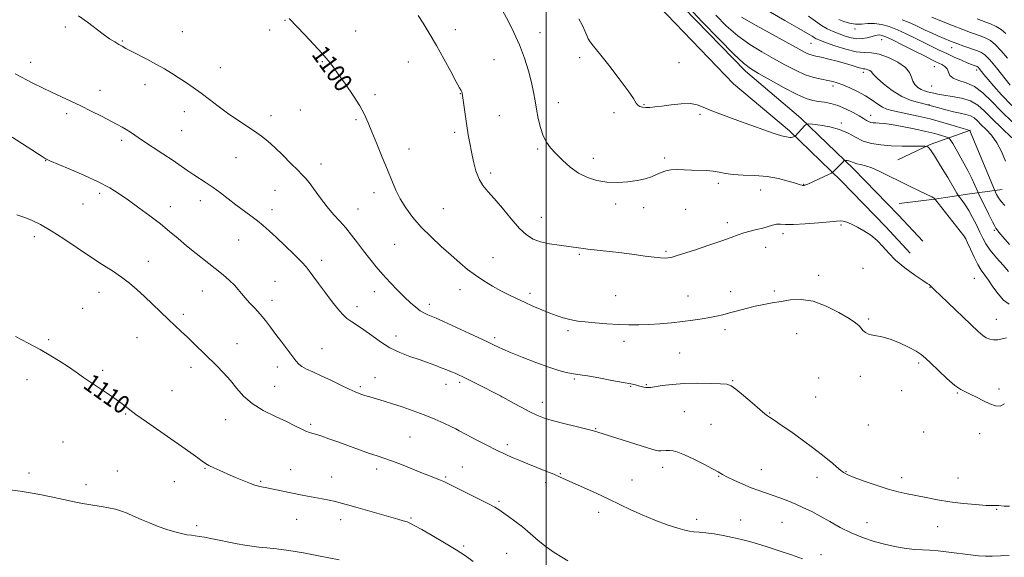
# Model space of a CAD drawing. Extents: x 2197300 to 2200200, y 362300 to 365200.
# Drawn here: x 2198268 to 2198702, y 364503 to 364741 of the extents above; entities that cross this region are included whole.
import ezdxf

# ---------------------------------------------------------------- set-up
doc = ezdxf.new("R2010")
doc.units = 0
doc.header["$MEASUREMENT"] = 0
for name, color, linetype, lineweight in [('32000', 7, 'Continuous', 0), ('DTM HARD BREAKLINE', 7, 'Continuous', 0), ('DTM SPOT ELEVATION', 2, 'Continuous', 13), ('INDEX CONTOUR', 41, 'Continuous', 13), ('INDEX CONTOUR LABEL', 244, 'Continuous', 0), ('INTERMEDIATE CONTOUR', 44, 'Continuous', 0)]:
    doc.layers.add(name, color=color, linetype=linetype, lineweight=lineweight)
doc.styles.add('Style-ITALICS', font='ITALICS.shx')

msp = doc.modelspace()

# ---------------------------------------------------------------- linework, layer by layer
at = {"layer": '32000', "flags": 128}
msp.add_lwpolyline([(2198500, 365000), (2198500, 362500)], dxfattribs=at)
at = {"layer": 'DTM HARD BREAKLINE'}
for points in [[(2198666.31, 364643.01, 1097.41), (2198655.49, 364654.57, 1097.6), (2198635.62, 364675.05, 1096.46), (2198612.48, 364697.42, 1093.7), (2198587.94, 364718.1, 1092.46), (2198555.24, 364752.07, 1092.46), (2198534.56, 364777.65, 1091.89), (2198523.97, 364793.75, 1092.08)], [(2198660.76, 364637.82, 1097.41), (2198649.99, 364649.33, 1097.6), (2198630.25, 364669.67, 1096.46), (2198607.38, 364691.78, 1093.7), (2198582.74, 364712.54, 1092.46), (2198549.54, 364747.04, 1092.46), (2198528.42, 364773.16, 1091.89), (2198517.62, 364789.57, 1092.08)], [(2198655.29, 364678.91, 1095.19), (2198669.49, 364685.69, 1093.86), (2198687.26, 364692.05, 1089.95)], [(2198655.87, 364659.76, 1096.85), (2198671.44, 364661.65, 1096.04), (2198687.01, 364663.99, 1093), (2198701.25, 364665.87, 1089.1)]]:
    msp.add_polyline3d(points, dxfattribs=at)
at = {"layer": 'DTM SPOT ELEVATION'}
for p in [(2198287.74, 364737.7, 1102.27), (2198384.72, 364740.66, 1100.07), (2198636.38, 364736.82, 1082.34), (2198339.33, 364735.63, 1101.13), (2198377.96, 364736.35, 1100.34), (2198415.82, 364735.93, 1099.33), (2198459.81, 364736.44, 1097.4), (2198497.3, 364735.17, 1095.2), (2198312.88, 364731.5, 1101.88), (2198616.84, 364730.43, 1086.94), (2198648.15, 364732, 1084.84), (2198679.05, 364728.48, 1080.74), (2198514.81, 364724.04, 1094.6), (2198272.39, 364722.07, 1103.34), (2198356.08, 364719.74, 1101.33), (2198401.2, 364722.36, 1100.1), (2198439.06, 364722.26, 1098.84), (2198476.94, 364723.25, 1097.09), (2198558.58, 364721.84, 1093.1), (2198671.41, 364720.16, 1084.84), (2198640.07, 364717.58, 1088.44), (2198689.99, 364718.72, 1082.44), (2198322.92, 364712.23, 1102.51), (2198626.61, 364711.61, 1090.44), (2198670.15, 364711.66, 1084.94), (2198302.97, 364709.73, 1103.3), (2198424.35, 364707.79, 1099.68), (2198462.14, 364708.17, 1098.05), (2198505.34, 364704.21, 1095.3), (2198543.18, 364703.38, 1093.9), (2198668.94, 364703.38, 1088.04), (2198288.32, 364699.44, 1104.43), (2198340.29, 364700.31, 1102.54), (2198378.44, 364698.54, 1101.44), (2198391.46, 364700.94, 1100.93), (2198479.3, 364698.48, 1097.15), (2198529.99, 364699.88, 1094.3), (2198567.87, 364699.11, 1094.3), (2198643.22, 364698.58, 1091.34), (2198416.09, 364696.66, 1100.21), (2198630.27, 364695.24, 1093.74), (2198339.04, 364691.92, 1103.02), (2198459.63, 364691.19, 1098.32), (2198312.53, 364687.58, 1104.37), (2198439.37, 364683.76, 1099.38), (2198496.24, 364683.75, 1096.2), (2198278.96, 364678.62, 1106.05), (2198362.98, 364679.98, 1102.84), (2198400.59, 364677.12, 1101.37), (2198520.85, 364679.58, 1095.5), (2198552.31, 364679.77, 1095.6), (2198475.52, 364673.15, 1097.6), (2198576, 364668.63, 1096.4), (2198613.67, 364668.09, 1095.94), (2198302.92, 364664.13, 1106.39), (2198380.21, 364665.5, 1102.9), (2198423.93, 364664.49, 1100.49), (2198594.73, 364665.62, 1096.8), (2198295.45, 364659.42, 1106.93), (2198347.32, 364660.98, 1104.57), (2198530.63, 364659.4, 1096.4), (2198334.02, 364658.24, 1105.34), (2198378.95, 364657.01, 1103.43), (2198416.88, 364657.19, 1101.23), (2198454.64, 364657.36, 1099.1), (2198543.03, 364657.82, 1096.8), (2198561.61, 364657.04, 1097.6), (2198497.79, 364653.54, 1097.2), (2198580.02, 364651.17, 1097.6), (2198630.2, 364650.21, 1098.2), (2198604.48, 364646.32, 1098.4), (2198697.9, 364647.78, 1092.24), (2198273.98, 364645.02, 1108.42), (2198364.27, 364643.59, 1104.87), (2198433.09, 364641.58, 1100.89), (2198685, 364644.44, 1096.04), (2198514.62, 364637.3, 1098.2), (2198552.85, 364638.59, 1097.8), (2198596.94, 364640.34, 1098.6), (2198324.34, 364634.2, 1107.32), (2198400.87, 364634.55, 1103.5), (2198476.56, 364635.72, 1099.22), (2198620.28, 364627.95, 1099.5), (2198639.86, 364631.05, 1098.9), (2198380.21, 364625.31, 1105.11), (2198688.96, 364626.6, 1097.04), (2198302.51, 364620.46, 1108.65), (2198348.21, 364621.09, 1106.79), (2198424.09, 364620.75, 1102.64), (2198461.95, 364621.7, 1100.6), (2198492.81, 364620.06, 1099.6), (2198581.47, 364620.79, 1099.3), (2198600.75, 364621.03, 1099.7), (2198669.47, 364622.7, 1098.04), (2198378.95, 364616.87, 1105.44), (2198448.43, 364615.22, 1101.53), (2198530.63, 364619.05, 1099.1), (2198562.63, 364618.84, 1099.1), (2198295.4, 364613.43, 1109.09), (2198339.82, 364610.66, 1107.66), (2198416.45, 364614.16, 1103.49), (2198642.44, 364608.67, 1099.8), (2198698.71, 364608.51, 1097.24), (2198509.64, 364603.56, 1100.3), (2198578.97, 364604.02, 1100.5), (2198610.52, 364602.22, 1100.9), (2198280.34, 364599.57, 1109.85), (2198319.36, 364600.48, 1108.84), (2198363.44, 364597.72, 1107.22), (2198433.74, 364601.11, 1103.39), (2198477.24, 364600.44, 1101.68), (2198534.33, 364598.78, 1100.5), (2198401.06, 364595.63, 1105.12), (2198558.92, 364593.66, 1101.1), (2198664.51, 364589.18, 1100.3), (2198304.24, 364585.99, 1109.75), (2198343.23, 364587.35, 1108.49), (2198381.3, 364587.43, 1106.58), (2198270.71, 364581.9, 1110.41), (2198424.35, 364582.73, 1105.25), (2198461.78, 364580.69, 1104.31), (2198512.46, 364582.16, 1102.2), (2198582.31, 364581.37, 1101.9), (2198620.24, 364582.61, 1101.1), (2198638.68, 364583.33, 1100.5), (2198296.22, 364578.44, 1110.11), (2198334.8, 364577.05, 1109.11), (2198380.05, 364578.98, 1106.98), (2198417.9, 364578.72, 1105.74), (2198455.78, 364579.74, 1104.63), (2198537.29, 364578.86, 1102.1), (2198544.15, 364579.6, 1101.9), (2198656.9, 364576.97, 1100.4), (2198681.55, 364576.03, 1100.1), (2198699.97, 364577.69, 1099.7), (2198480.12, 364574.43, 1104.01), (2198498.22, 364571.82, 1103.4), (2198619, 364574.21, 1100.7), (2198560.98, 364567.76, 1102.9), (2198598.67, 364567.2, 1101.9), (2198314.36, 364566.74, 1110.11), (2198358.44, 364564.17, 1108.85), (2198396.08, 364562.13, 1107.74), (2198521.88, 364560.29, 1103.9), (2198572.73, 364562.08, 1103.1), (2198642.19, 364561.83, 1101.1), (2198666.6, 364558.74, 1100.8), (2198286.65, 364554.37, 1110.91), (2198439.8, 364556.56, 1107.03), (2198691.32, 364558.02, 1100.5), (2198482.87, 364553.15, 1105.62), (2198310.63, 364541.48, 1111.11), (2198349.37, 364542.65, 1110.1), (2198387.25, 364542.12, 1109.23), (2198425.1, 364542.37, 1108.46), (2198462.95, 364543.34, 1107.21), (2198551.48, 364543.19, 1104.5), (2198594.94, 364542.05, 1103.2), (2198632.43, 364541.25, 1101.9), (2198271.59, 364540.65, 1111.59), (2198335.76, 364536.81, 1110.74), (2198373.86, 364536.96, 1109.83), (2198405.27, 364538.88, 1109.2), (2198455.56, 364538.88, 1107.82), (2198506.25, 364540.33, 1105.9), (2198537.94, 364537.51, 1105.2), (2198576.08, 364539.17, 1104.1), (2198619.5, 364538.7, 1102.7), (2198657.01, 364538.59, 1101.5), (2198681.77, 364538.49, 1101.1), (2198296.75, 364535.46, 1111.55), (2198499.74, 364536.37, 1106.4), (2198479.14, 364528.08, 1107.77), (2198698.87, 364524.61, 1102.1), (2198389.86, 364520.25, 1110.84), (2198409.26, 364519.98, 1110.59), (2198440.3, 364520.8, 1109.83), (2198523.19, 364523.21, 1106.5), (2198566.5, 364520.18, 1105.6), (2198585.84, 364519.87, 1105.3), (2198345.64, 364517.37, 1111.68), (2198604.07, 364518.8, 1104.9), (2198641.61, 364518.74, 1103.2), (2198672.89, 364516.95, 1102.9), (2198463.57, 364508.39, 1109.77), (2198482.53, 364505.15, 1109.03), (2198621.26, 364504.51, 1105.4)]:
    msp.add_point(p, dxfattribs=at)
at = {"layer": 'INDEX CONTOUR'}
for points in [[(2198702.366, 364571.143, 1100), (2198700.494, 364570.213, 1100), (2198698.398, 364570.294, 1100), (2198695.921, 364571.166, 1100), (2198693.005, 364572.576, 1100), (2198689.973, 364574.166, 1100), (2198687.249, 364575.543, 1100), (2198685.081, 364576.499, 1100), (2198683.018, 364577.542, 1100), (2198680.436, 364579.364, 1100), (2198676.951, 364582.383, 1100), (2198673.134, 364585.958, 1100), (2198669.795, 364589.183, 1100), (2198667.469, 364591.395, 1100), (2198665.585, 364592.94, 1100), (2198663.301, 364594.411, 1100), (2198660.006, 364596.235, 1100), (2198656.03, 364598.158, 1100), (2198651.934, 364599.759, 1100), (2198648.211, 364600.746, 1100), (2198645.065, 364601.336, 1100), (2198642.626, 364601.876, 1100), (2198640.958, 364602.637, 1100), (2198639.849, 364603.581, 1100), (2198639.016, 364604.595, 1100), (2198638.118, 364605.639, 1100), (2198636.571, 364606.965, 1100), (2198633.727, 364608.902, 1100), (2198629.199, 364611.583, 1100), (2198623.609, 364614.381, 1100), (2198617.834, 364616.479, 1100), (2198612.587, 364617.278, 1100), (2198607.913, 364617.091, 1100), (2198603.691, 364616.454, 1100), (2198599.791, 364615.795, 1100), (2198596.041, 364615.118, 1100), (2198592.256, 364614.324, 1100), (2198588.331, 364613.352, 1100), (2198584.471, 364612.306, 1100), (2198580.961, 364611.332, 1100), (2198577.968, 364610.537, 1100), (2198575.2, 364609.884, 1100), (2198572.252, 364609.295, 1100), (2198568.788, 364608.708, 1100), (2198564.77, 364608.12, 1100), (2198560.236, 364607.549, 1100), (2198555.269, 364607.009, 1100), (2198550.17, 364606.549, 1100), (2198545.286, 364606.218, 1100), (2198540.838, 364606.059, 1100), (2198536.519, 364606.07, 1100), (2198531.892, 364606.243, 1100), (2198526.722, 364606.554, 1100), (2198521.557, 364606.947, 1100), (2198517.152, 364607.355, 1100), (2198514.025, 364607.733, 1100), (2198511.78, 364608.126, 1100), (2198509.787, 364608.597, 1100), (2198507.514, 364609.216, 1100), (2198504.816, 364610.058, 1100), (2198501.646, 364611.199, 1100), (2198498.012, 364612.677, 1100), (2198494.152, 364614.362, 1100), (2198490.359, 364616.083, 1100), (2198486.843, 364617.719, 1100), (2198483.464, 364619.363, 1100), (2198479.997, 364621.158, 1100), (2198476.29, 364623.213, 1100), (2198472.482, 364625.507, 1100), (2198468.783, 364627.977, 1100), (2198465.316, 364630.605, 1100), (2198461.842, 364633.509, 1100), (2198458.035, 364636.846, 1100), (2198453.697, 364640.707, 1100), (2198449.147, 364644.926, 1100), (2198444.834, 364649.274, 1100), (2198441.124, 364653.555, 1100), (2198438.059, 364657.712, 1100), (2198435.596, 364661.721, 1100), (2198433.639, 364665.632, 1100), (2198431.879, 364669.777, 1100), (2198429.953, 364674.56, 1100), (2198427.627, 364680.181, 1100), (2198425.177, 364686.026, 1100), (2198423.005, 364691.275, 1100), (2198421.349, 364695.388, 1100), (2198419.778, 364698.935, 1100), (2198417.691, 364702.761, 1100), (2198414.706, 364707.434, 1100), (2198411.313, 364712.392, 1100), (2198408.218, 364716.793, 1100), (2198405.881, 364720.08, 1100), (2198403.775, 364722.837, 1100), (2198401.128, 364725.933, 1100), (2198397.453, 364729.934, 1100), (2198393.409, 364734.215, 1100), (2198386.538, 364741.415, 1100)], [(2198702.427, 364658.797, 1090), (2198700.881, 364660.567, 1090), (2198699.704, 364662.205, 1090), (2198698.877, 364663.613, 1090), (2198698.351, 364664.644, 1090), (2198698.013, 364665.363, 1090), (2198697.45, 364666.698, 1090), (2198687.701, 364690.441, 1090), (2198687.07, 364691.906, 1090), (2198686.933, 364691.984, 1090), (2198686.149, 364692.236, 1090), (2198684.048, 364692.878, 1090), (2198680.194, 364694.041, 1090), (2198675.105, 364695.522, 1090), (2198669.533, 364697.031, 1090), (2198664.158, 364698.328, 1090), (2198659.359, 364699.365, 1090), (2198652.574, 364700.71, 1090), (2198650.413, 364701.3, 1090), (2198648.477, 364702.194, 1090), (2198646.349, 364703.589, 1090), (2198643.863, 364705.355, 1090), (2198640.915, 364707.279, 1090), (2198637.498, 364709.163, 1090), (2198633.999, 364710.843, 1090), (2198630.905, 364712.171, 1090), (2198628.531, 364713.054, 1090), (2198626.515, 364713.62, 1090), (2198624.327, 364714.052, 1090), (2198621.542, 364714.543, 1090), (2198618.158, 364715.312, 1090), (2198614.277, 364716.587, 1090), (2198609.995, 364718.522, 1090), (2198605.362, 364720.98, 1090), (2198600.423, 364723.754, 1090), (2198595.234, 364726.705, 1090), (2198589.91, 364729.979, 1090), (2198584.583, 364733.794, 1090), (2198579.441, 364738.234, 1090), (2198574.91, 364742.854, 1090)], [(2198704.876, 364711.963, 1080), (2198698.778, 364719.674, 1080), (2198695.854, 364723.178, 1080), (2198693.703, 364725.333, 1080), (2198691.947, 364726.487, 1080), (2198689.995, 364727.269, 1080), (2198684.409, 364729.246, 1080), (2198681.322, 364730.36, 1080), (2198678.43, 364731.45, 1080), (2198675.682, 364732.549, 1080), (2198672.944, 364733.723, 1080), (2198670.137, 364735.002, 1080), (2198667.389, 364736.309, 1080), (2198662.664, 364738.617, 1080), (2198660.285, 364739.679, 1080), (2198657.163, 364740.887, 1080)], [(2198467.779, 364501.525, 1110), (2198464.352, 364504.028, 1110), (2198460.244, 364506.733, 1110), (2198455.089, 364509.862, 1110), (2198449.663, 364513.021, 1110), (2198445.027, 364515.661, 1110), (2198441.949, 364517.382, 1110), (2198440.024, 364518.383, 1110), (2198438.549, 364519.012, 1110), (2198436.868, 364519.585, 1110), (2198434.5, 364520.289, 1110), (2198415.919, 364525.558, 1110), (2198412.27, 364526.604, 1110), (2198409.493, 364527.371, 1110), (2198406.944, 364527.997, 1110), (2198404.114, 364528.598, 1110), (2198401.029, 364529.199, 1110), (2198397.845, 364529.805, 1110), (2198394.679, 364530.423, 1110), (2198391.454, 364531.069, 1110), (2198375.846, 364534.267, 1110), (2198373.396, 364534.742, 1110), (2198372.525, 364534.928, 1110), (2198371.36, 364535.281, 1110), (2198369.441, 364535.995, 1110), (2198366.478, 364537.192, 1110), (2198362.87, 364538.703, 1110), (2198359.186, 364540.284, 1110), (2198355.918, 364541.729, 1110), (2198353.208, 364542.983, 1110), (2198351.119, 364544.026, 1110), (2198349.603, 364544.898, 1110), (2198348.156, 364545.883, 1110), (2198346.17, 364547.325, 1110), (2198343.157, 364549.489, 1110), (2198339.148, 364552.328, 1110), (2198334.301, 364555.719, 1110), (2198323.47, 364563.235, 1110), (2198318.838, 364566.533, 1110), (2198315.444, 364569.08, 1110), (2198312.772, 364571.156, 1110), (2198310.059, 364573.185, 1110), (2198306.732, 364575.488, 1110), (2198299.242, 364580.498, 1110), (2198295.768, 364582.889, 1110), (2198292.452, 364585.2, 1110), (2198289.073, 364587.518, 1110), (2198285.419, 364589.918, 1110), (2198281.322, 364592.454, 1110), (2198276.626, 364595.165, 1110), (2198271.278, 364598.058, 1110), (2198265.628, 364600.981, 1110)]]:
    msp.add_polyline3d(points, dxfattribs=at)
at = {"layer": 'INTERMEDIATE CONTOUR'}
for points in [[(2198704.614, 364641.531, 1092), (2198701.622, 364644.984, 1092), (2198699.878, 364647.07, 1092), (2198699.094, 364648.065, 1092), (2198698.536, 364648.834, 1092), (2198698.027, 364649.691, 1092), (2198697.013, 364651.617, 1092), (2198695.365, 364654.898, 1092), (2198691.009, 364663.77, 1092), (2198690.531, 364664.808, 1092), (2198689.261, 364667.851, 1092), (2198687.984, 364670.673, 1092), (2198686.162, 364674.325, 1092), (2198683.823, 364678.605, 1092), (2198681.41, 364682.816, 1092), (2198679.468, 364686.128, 1092), (2198678.342, 364687.965, 1092), (2198677.573, 364688.749, 1092), (2198676.505, 364689.153, 1092), (2198674.575, 364689.729, 1092), (2198671.615, 364690.545, 1092), (2198667.55, 364691.549, 1092), (2198662.476, 364692.667, 1092), (2198657.151, 364693.734, 1092), (2198652.501, 364694.561, 1092), (2198649.219, 364695.017, 1092), (2198647.068, 364695.199, 1092), (2198645.583, 364695.264, 1092), (2198644.363, 364695.348, 1092), (2198643.291, 364695.524, 1092), (2198642.318, 364695.843, 1092), (2198641.349, 364696.365, 1092), (2198640.091, 364697.17, 1092), (2198638.203, 364698.344, 1092), (2198635.472, 364699.901, 1092), (2198632.199, 364701.567, 1092), (2198628.811, 364702.995, 1092), (2198625.663, 364703.927, 1092), (2198622.806, 364704.469, 1092), (2198620.218, 364704.812, 1092), (2198617.763, 364705.195, 1092), (2198614.843, 364706.038, 1092), (2198610.75, 364707.805, 1092), (2198605.121, 364710.735, 1092), (2198598.982, 364714.158, 1092), (2198593.708, 364717.176, 1092), (2198590.157, 364719.293, 1092), (2198587.123, 364721.612, 1092), (2198582.881, 364725.638, 1092), (2198576.34, 364732.264, 1092), (2198568.929, 364739.947, 1092), (2198562.706, 364746.533, 1092)], [(2198704.57, 364526.011, 1102), (2198702.194, 364526.067, 1102), (2198699.667, 364526.239, 1102), (2198698.678, 364526.232, 1102), (2198697.098, 364526.232, 1102), (2198694.252, 364526.352, 1102), (2198689.72, 364526.686, 1102), (2198684.088, 364527.229, 1102), (2198678.194, 364527.957, 1102), (2198672.73, 364528.83, 1102), (2198667.816, 364529.761, 1102), (2198659.444, 364531.46, 1102), (2198655.457, 364532.355, 1102), (2198650.957, 364533.564, 1102), (2198645.686, 364535.214, 1102), (2198640.368, 364537.029, 1102), (2198635.974, 364538.626, 1102), (2198633.146, 364539.779, 1102), (2198631.24, 364540.861, 1102), (2198629.286, 364542.395, 1102), (2198626.491, 364544.778, 1102), (2198622.774, 364547.898, 1102), (2198618.231, 364551.514, 1102), (2198613.077, 364555.345, 1102), (2198607.999, 364558.945, 1102), (2198603.801, 364561.824, 1102), (2198601.065, 364563.642, 1102), (2198598.553, 364565.245, 1102), (2198597.727, 364565.833, 1102), (2198596.492, 364566.837, 1102), (2198594.321, 364568.687, 1102), (2198590.946, 364571.591, 1102), (2198587.104, 364574.874, 1102), (2198583.789, 364577.639, 1102), (2198581.625, 364579.218, 1102), (2198579.773, 364579.871, 1102), (2198577.028, 364580.085, 1102), (2198572.539, 364580.247, 1102), (2198566.877, 364580.331, 1102), (2198560.968, 364580.211, 1102), (2198555.625, 364579.81, 1102), (2198551.204, 364579.265, 1102), (2198545.98, 364578.454, 1102), (2198544.863, 364578.346, 1102), (2198544.047, 364578.407, 1102), (2198543.081, 364578.604, 1102), (2198541.948, 364578.887, 1102), (2198540.736, 364579.204, 1102), (2198539.405, 364579.533, 1102), (2198537.399, 364579.967, 1102), (2198534.029, 364580.628, 1102), (2198528.955, 364581.574, 1102), (2198523.225, 364582.615, 1102), (2198518.233, 364583.496, 1102), (2198514.988, 364584.04, 1102), (2198512.946, 364584.362, 1102), (2198511.177, 364584.653, 1102), (2198508.859, 364585.109, 1102), (2198505.605, 364585.939, 1102), (2198501.136, 364587.356, 1102), (2198495.417, 364589.453, 1102), (2198489.396, 364591.817, 1102), (2198484.265, 364593.914, 1102), (2198480.906, 364595.34, 1102), (2198478.981, 364596.209, 1102), (2198476.799, 364597.292, 1102), (2198475.019, 364598.147, 1102), (2198471.626, 364599.733, 1102), (2198466.174, 364602.254, 1102), (2198454.609, 364607.568, 1102), (2198451.445, 364609.006, 1102), (2198449.889, 364609.688, 1102), (2198447.743, 364610.537, 1102), (2198446.216, 364611.26, 1102), (2198444.423, 364612.337, 1102), (2198442.407, 364613.856, 1102), (2198440.106, 364615.86, 1102), (2198437.432, 364618.378, 1102), (2198434.355, 364621.402, 1102), (2198431.072, 364624.767, 1102), (2198427.839, 364628.271, 1102), (2198424.853, 364631.751, 1102), (2198422.072, 364635.214, 1102), (2198419.397, 364638.707, 1102), (2198416.745, 364642.244, 1102), (2198414.1, 364645.711, 1102), (2198411.465, 364648.96, 1102), (2198408.828, 364651.925, 1102), (2198406.132, 364654.876, 1102), (2198403.307, 364658.165, 1102), (2198400.354, 364661.972, 1102), (2198395.282, 364668.89, 1102), (2198393.699, 364670.884, 1102), (2198392.28, 364672.404, 1102), (2198390.314, 364674.363, 1102), (2198387.319, 364677.396, 1102), (2198383.716, 364681.023, 1102), (2198380.155, 364684.487, 1102), (2198377.099, 364687.227, 1102), (2198374.267, 364689.467, 1102), (2198371.194, 364691.629, 1102), (2198363.467, 364696.745, 1102), (2198359.278, 364699.644, 1102), (2198355.211, 364702.662, 1102), (2198351.319, 364705.658, 1102), (2198347.603, 364708.473, 1102), (2198344.065, 364710.989, 1102), (2198340.713, 364713.238, 1102), (2198337.555, 364715.294, 1102), (2198334.549, 364717.232, 1102), (2198331.459, 364719.146, 1102), (2198327.998, 364721.136, 1102), (2198324.032, 364723.24, 1102), (2198316.699, 364726.976, 1102), (2198314.415, 364728.199, 1102), (2198312.824, 364729.113, 1102), (2198311.351, 364729.981, 1102), (2198309.512, 364731.042, 1102), (2198307.205, 364732.472, 1102), (2198304.424, 364734.426, 1102), (2198297.517, 364739.836, 1102), (2198293.521, 364742.652, 1102)], [(2198703.289, 364600.413, 1098), (2198701.375, 364599.898, 1098), (2198699.387, 364599.521, 1098), (2198697.541, 364599.461, 1098), (2198695.861, 364599.747, 1098), (2198694.318, 364600.369, 1098), (2198692.794, 364601.39, 1098), (2198690.776, 364603.164, 1098), (2198674.032, 364619.088, 1098), (2198671.624, 364621.414, 1098), (2198670.103, 364622.924, 1098), (2198669.936, 364623.067, 1098), (2198669.774, 364623.231, 1098), (2198669.447, 364623.65, 1098), (2198669.296, 364623.792, 1098), (2198669.06, 364623.894, 1098), (2198668.241, 364624.346, 1098), (2198666.237, 364625.628, 1098), (2198662.712, 364628.052, 1098), (2198658.398, 364631.242, 1098), (2198654.288, 364634.654, 1098), (2198651.121, 364637.836, 1098), (2198648.59, 364640.716, 1098), (2198646.129, 364643.313, 1098), (2198643.315, 364645.637, 1098), (2198640.3, 364647.65, 1098), (2198637.378, 364649.303, 1098), (2198634.803, 364650.559, 1098), (2198632.677, 364651.423, 1098), (2198631.059, 364651.916, 1098), (2198629.838, 364652.063, 1098), (2198628.207, 364651.928, 1098), (2198625.188, 364651.579, 1098), (2198620.214, 364651.105, 1098), (2198614.36, 364650.655, 1098), (2198609.113, 364650.396, 1098), (2198605.582, 364650.425, 1098), (2198603.375, 364650.556, 1098), (2198601.725, 364650.534, 1098), (2198599.98, 364650.174, 1098), (2198595.607, 364648.842, 1098), (2198592.907, 364648.141, 1098), (2198590.052, 364647.44, 1098), (2198587.286, 364646.69, 1098), (2198584.687, 364645.825, 1098), (2198581.669, 364644.709, 1098), (2198577.482, 364643.19, 1098), (2198571.742, 364641.218, 1098), (2198565.513, 364639.14, 1098), (2198560.23, 364637.407, 1098), (2198556.935, 364636.352, 1098), (2198555.128, 364635.852, 1098), (2198553.919, 364635.668, 1098), (2198552.518, 364635.612, 1098), (2198550.524, 364635.692, 1098), (2198547.636, 364635.972, 1098), (2198543.657, 364636.483, 1098), (2198538.82, 364637.145, 1098), (2198533.462, 364637.853, 1098), (2198527.951, 364638.515, 1098), (2198518.431, 364639.586, 1098), (2198515.224, 364639.976, 1098), (2198505.772, 364641.224, 1098), (2198501.523, 364641.888, 1098), (2198497.526, 364642.758, 1098), (2198494.252, 364643.942, 1098), (2198491.344, 364645.787, 1098), (2198488.24, 364648.703, 1098), (2198484.556, 364652.872, 1098), (2198480.654, 364657.57, 1098), (2198477.074, 364661.842, 1098), (2198474.235, 364665.03, 1098), (2198472.068, 364667.64, 1098), (2198470.38, 364670.473, 1098), (2198469.002, 364674.112, 1098), (2198467.873, 364678.276, 1098), (2198466.955, 364682.469, 1098), (2198466.208, 364686.328, 1098), (2198465.569, 364690.039, 1098), (2198464.972, 364693.923, 1098), (2198464.37, 364698.138, 1098), (2198463.113, 364707.426, 1098), (2198462.944, 364708.436, 1098), (2198462.783, 364708.966, 1098), (2198462.495, 364709.538, 1098), (2198461.786, 364710.81, 1098), (2198460.32, 364713.478, 1098), (2198457.888, 364717.965, 1098), (2198454.801, 364723.62, 1098), (2198451.497, 364729.523, 1098), (2198448.371, 364734.875, 1098), (2198445.645, 364739.362, 1098), (2198443.491, 364742.791, 1098)], [(2198704.441, 364615.161, 1096), (2198701.929, 364616.998, 1096), (2198699.506, 364619.723, 1096), (2198697.265, 364622.867, 1096), (2198695.29, 364625.806, 1096), (2198692.112, 364630.216, 1096), (2198690.581, 364632.713, 1096), (2198688.918, 364635.989, 1096), (2198687.324, 364639.458, 1096), (2198686.078, 364642.298, 1096), (2198685.297, 364644.008, 1096), (2198684.442, 364645.37, 1096), (2198682.814, 364647.491, 1096), (2198671.459, 364661.955, 1096), (2198671.324, 364662.085, 1096), (2198671.051, 364662.254, 1096), (2198670.208, 364662.671, 1096), (2198664.948, 364665.161, 1096), (2198660.632, 364667.229, 1096), (2198655.953, 364669.529, 1096), (2198651.449, 364671.811, 1096), (2198647.35, 364673.849, 1096), (2198643.809, 364675.42, 1096), (2198640.943, 364676.386, 1096), (2198638.729, 364676.916, 1096), (2198637.112, 364677.261, 1096), (2198636.005, 364677.62, 1096), (2198635.207, 364677.986, 1096), (2198634.489, 364678.3, 1096), (2198633.682, 364678.518, 1096), (2198632.885, 364678.652, 1096), (2198632.255, 364678.727, 1096), (2198631.904, 364678.757, 1096), (2198631.74, 364678.73, 1096), (2198631.622, 364678.622, 1096), (2198631.012, 364677.971, 1096), (2198627.184, 364674.102, 1096), (2198626.592, 364673.545, 1096), (2198625.93, 364673.132, 1096), (2198624.629, 364672.508, 1096), (2198615.56, 364668.276, 1096), (2198614.698, 364667.891, 1096), (2198614.244, 364667.715, 1096), (2198613.925, 364667.629, 1096), (2198613.65, 364667.601, 1096), (2198613.373, 364667.628, 1096), (2198612.977, 364667.724, 1096), (2198612.057, 364668.003, 1096), (2198610.139, 364668.6, 1096), (2198606.891, 364669.575, 1096), (2198602.55, 364670.677, 1096), (2198597.496, 364671.576, 1096), (2198592.134, 364672.048, 1096), (2198586.963, 364672.267, 1096), (2198582.507, 364672.508, 1096), (2198579.108, 364672.968, 1096), (2198576.384, 364673.531, 1096), (2198573.768, 364674, 1096), (2198570.819, 364674.236, 1096), (2198564.207, 364674.41, 1096), (2198560.873, 364674.58, 1096), (2198557.749, 364674.703, 1096), (2198555.009, 364674.592, 1096), (2198552.75, 364674.112, 1096), (2198550.761, 364673.349, 1096), (2198548.751, 364672.437, 1096), (2198546.451, 364671.503, 1096), (2198543.668, 364670.622, 1096), (2198540.23, 364669.86, 1096), (2198536.059, 364669.29, 1096), (2198531.446, 364669.02, 1096), (2198526.778, 364669.164, 1096), (2198522.367, 364669.832, 1096), (2198518.228, 364671.116, 1096), (2198514.304, 364673.102, 1096), (2198510.575, 364675.787, 1096), (2198507.165, 364678.815, 1096), (2198504.236, 364681.742, 1096), (2198501.901, 364684.279, 1096), (2198500.078, 364686.75, 1096), (2198498.635, 364689.631, 1096), (2198497.457, 364693.248, 1096), (2198496.501, 364697.305, 1096), (2198495.741, 364701.353, 1096), (2198495.118, 364705.097, 1096), (2198494.449, 364708.863, 1096), (2198493.517, 364713.132, 1096), (2198492.154, 364718.234, 1096), (2198490.367, 364723.901, 1096), (2198488.213, 364729.713, 1096), (2198485.775, 364735.281, 1096), (2198483.247, 364740.33, 1096), (2198480.851, 364744.618, 1096)], [(2198704.179, 364629.718, 1094), (2198701.694, 364632.45, 1094), (2198698.751, 364635.761, 1094), (2198696.057, 364639.036, 1094), (2198694.13, 364641.828, 1094), (2198692.735, 364644.376, 1094), (2198691.445, 364647.084, 1094), (2198689.931, 364650.226, 1094), (2198688.245, 364653.535, 1094), (2198686.535, 364656.615, 1094), (2198684.945, 364659.131, 1094), (2198683.601, 364661.019, 1094), (2198682.033, 364663.07, 1094), (2198681.31, 364664.219, 1094), (2198677.257, 364671.105, 1094), (2198674.157, 364676.308, 1094), (2198671.391, 364680.797, 1094), (2198669.611, 364683.425, 1094), (2198668.681, 364684.535, 1094), (2198668.265, 364684.838, 1094), (2198667.974, 364684.935, 1094), (2198667.194, 364684.972, 1094), (2198661.732, 364684.99, 1094), (2198657.141, 364685.052, 1094), (2198652.251, 364685.215, 1094), (2198647.692, 364685.546, 1094), (2198643.581, 364686.185, 1094), (2198639.904, 364687.287, 1094), (2198636.584, 364688.917, 1094), (2198633.275, 364690.766, 1094), (2198629.565, 364692.431, 1094), (2198625.256, 364693.599, 1094), (2198620.992, 364694.314, 1094), (2198617.626, 364694.709, 1094), (2198615.747, 364694.875, 1094), (2198614.868, 364694.73, 1094), (2198614.238, 364694.151, 1094), (2198609.885, 364689.401, 1094), (2198609.788, 364689.342, 1094), (2198609.592, 364689.248, 1094), (2198609.234, 364689.091, 1094), (2198608.739, 364688.929, 1094), (2198608.152, 364688.842, 1094), (2198607.511, 364688.886, 1094), (2198606.123, 364689.135, 1094), (2198605.306, 364689.24, 1094), (2198603.955, 364689.527, 1094), (2198601.559, 364690.254, 1094), (2198597.772, 364691.595, 1094), (2198592.909, 364693.386, 1094), (2198587.448, 364695.381, 1094), (2198581.873, 364697.363, 1094), (2198576.686, 364699.229, 1094), (2198572.392, 364700.906, 1094), (2198569.263, 364702.31, 1094), (2198566.642, 364703.32, 1094), (2198563.639, 364703.797, 1094), (2198559.649, 364703.684, 1094), (2198555.202, 364703.209, 1094), (2198551.112, 364702.672, 1094), (2198548.007, 364702.317, 1094), (2198545.75, 364702.153, 1094), (2198544.017, 364702.13, 1094), (2198542.547, 364702.224, 1094), (2198541.324, 364702.502, 1094), (2198540.397, 364703.058, 1094), (2198539.675, 364704.061, 1094), (2198538.533, 364706.021, 1094), (2198536.206, 364709.52, 1094), (2198532.265, 364714.803, 1094), (2198527.615, 364720.748, 1094), (2198523.493, 364725.894, 1094), (2198520.837, 364729.164, 1094), (2198519.384, 364731.041, 1094), (2198518.578, 364732.394, 1094), (2198517.912, 364733.958, 1094), (2198517.115, 364735.933, 1094), (2198515.976, 364738.384, 1094), (2198514.359, 364741.329, 1094)], [(2198702.801, 364678.37, 1088), (2198700.988, 364682.583, 1088), (2198698.913, 364686.546, 1088), (2198696.578, 364689.81, 1088), (2198694.207, 364692.407, 1088), (2198692.084, 364694.484, 1088), (2198690.392, 364696.166, 1088), (2198688.904, 364697.483, 1088), (2198687.294, 364698.437, 1088), (2198685.286, 364699.071, 1088), (2198682.82, 364699.58, 1088), (2198679.888, 364700.199, 1088), (2198676.507, 364701.092, 1088), (2198672.809, 364702.145, 1088), (2198668.949, 364703.173, 1088), (2198665.049, 364704.092, 1088), (2198661.082, 364705.224, 1088), (2198656.984, 364706.991, 1088), (2198652.797, 364709.622, 1088), (2198648.98, 364712.572, 1088), (2198646.097, 364715.107, 1088), (2198644.515, 364716.679, 1088), (2198643.418, 364717.96, 1088), (2198642.82, 364718.386, 1088), (2198642.066, 364718.773, 1088), (2198641.322, 364719.039, 1088), (2198640.685, 364719.145, 1088), (2198639.97, 364719.218, 1088), (2198638.921, 364719.427, 1088), (2198637.317, 364719.905, 1088), (2198635.065, 364720.622, 1088), (2198632.104, 364721.516, 1088), (2198628.49, 364722.508, 1088), (2198624.727, 364723.468, 1088), (2198621.435, 364724.254, 1088), (2198619.062, 364724.778, 1088), (2198617.371, 364725.176, 1088), (2198615.953, 364725.635, 1088), (2198614.32, 364726.387, 1088), (2198611.674, 364727.813, 1088), (2198592.698, 364738.347, 1088), (2198586.285, 364741.951, 1088)], [(2198705.514, 364688.696, 1086), (2198700.984, 364693.162, 1086), (2198696.882, 364697.115, 1086), (2198693.559, 364700.429, 1086), (2198690.584, 364703.06, 1086), (2198687.328, 364704.988, 1086), (2198683.384, 364706.232, 1086), (2198679.233, 364706.987, 1086), (2198675.585, 364707.492, 1086), (2198672.963, 364707.941, 1086), (2198671.147, 364708.358, 1086), (2198669.734, 364708.72, 1086), (2198668.383, 364709.038, 1086), (2198667.009, 364709.431, 1086), (2198665.589, 364710.043, 1086), (2198664.14, 364710.988, 1086), (2198662.829, 364712.248, 1086), (2198661.86, 364713.772, 1086), (2198661.275, 364715.519, 1086), (2198660.46, 364717.488, 1086), (2198658.639, 364719.687, 1086), (2198655.319, 364722.047, 1086), (2198651.138, 364724.193, 1086), (2198647.015, 364725.671, 1086), (2198643.597, 364726.215, 1086), (2198640.432, 364726.328, 1086), (2198636.793, 364726.699, 1086), (2198632.234, 364727.818, 1086), (2198627.439, 364729.368, 1086), (2198623.371, 364730.836, 1086), (2198620.742, 364731.83, 1086), (2198619.247, 364732.46, 1086), (2198618.329, 364732.966, 1086), (2198617.358, 364733.619, 1086), (2198615.43, 364734.828, 1086), (2198611.57, 364737.041, 1086), (2198605.288, 364740.515, 1086), (2198598.043, 364744.773, 1086)], [(2198706.054, 364695.447, 1084), (2198700.942, 364700.406, 1084), (2198696.574, 364704.88, 1084), (2198692.765, 364708.611, 1084), (2198689.141, 364711.367, 1084), (2198685.476, 364713.047, 1084), (2198682.135, 364714.077, 1084), (2198679.629, 364715.016, 1084), (2198678.277, 364716.283, 1084), (2198677.628, 364717.747, 1084), (2198677.04, 364719.134, 1084), (2198676.021, 364720.232, 1084), (2198674.694, 364721.067, 1084), (2198673.33, 364721.723, 1084), (2198672.038, 364722.331, 1084), (2198670.262, 364723.204, 1084), (2198667.284, 364724.704, 1084), (2198662.716, 364727.018, 1084), (2198657.502, 364729.644, 1084), (2198652.918, 364731.912, 1084), (2198649.922, 364733.305, 1084), (2198648.198, 364733.946, 1084), (2198647.113, 364734.116, 1084), (2198646.113, 364734.049, 1084), (2198644.973, 364733.808, 1084), (2198641.724, 364732.91, 1084), (2198639.569, 364732.5, 1084), (2198637.177, 364732.411, 1084), (2198634.638, 364732.808, 1084), (2198632.012, 364733.587, 1084), (2198629.352, 364734.579, 1084), (2198626.7, 364735.658, 1084), (2198624.076, 364736.885, 1084), (2198621.496, 364738.361, 1084), (2198618.889, 364740.177, 1084), (2198615.854, 364742.379, 1084)], [(2198705.648, 364702.932, 1082), (2198701.08, 364707.623, 1082), (2198697.628, 364711.468, 1082), (2198695.091, 364714.492, 1082), (2198693.274, 364716.734, 1082), (2198691.225, 364719.29, 1082), (2198690.705, 364719.845, 1082), (2198690.29, 364720.132, 1082), (2198689.792, 364720.33, 1082), (2198689.021, 364720.607, 1082), (2198687.792, 364721.079, 1082), (2198685.923, 364721.85, 1082), (2198683.313, 364722.984, 1082), (2198680.189, 364724.383, 1082), (2198676.863, 364725.91, 1082), (2198673.566, 364727.463, 1082), (2198670.226, 364729.078, 1082), (2198666.691, 364730.824, 1082), (2198662.87, 364732.73, 1082), (2198658.916, 364734.651, 1082), (2198655.041, 364736.399, 1082), (2198651.416, 364737.807, 1082), (2198648.057, 364738.776, 1082), (2198644.936, 364739.23, 1082), (2198642.021, 364739.169, 1082), (2198639.249, 364738.91, 1082), (2198636.548, 364738.855, 1082), (2198633.885, 364739.294, 1082), (2198631.374, 364740.076, 1082), (2198629.168, 364740.94, 1082)], [(2198703.678, 364723.955, 1078), (2198700.892, 364727.189, 1078), (2198698.391, 364729.826, 1078), (2198696.152, 364731.614, 1078), (2198694.082, 364732.752, 1078), (2198692.078, 364733.557, 1078), (2198687.404, 364735.265, 1078), (2198683.923, 364736.579, 1078), (2198679.347, 364738.356, 1078), (2198674.465, 364740.293, 1078), (2198670.311, 364741.984, 1078)], [(2198703.006, 364734.704, 1076), (2198700.93, 364736.475, 1076), (2198698.6, 364737.894, 1076), (2198696.218, 364739.017, 1076), (2198694.16, 364739.846, 1076), (2198690.261, 364741.318, 1076)], [(2198704.332, 364504.248, 1104), (2198700.548, 364504.057, 1104), (2198696.951, 364503.925, 1104), (2198693.897, 364503.912, 1104), (2198690.924, 364504.066, 1104), (2198687.366, 364504.436, 1104), (2198677.777, 364505.687, 1104), (2198673.097, 364506.22, 1104), (2198669.32, 364506.496, 1104), (2198666.086, 364506.648, 1104), (2198662.798, 364506.87, 1104), (2198658.984, 364507.328, 1104), (2198654.641, 364508.067, 1104), (2198649.883, 364509.098, 1104), (2198644.838, 364510.44, 1104), (2198639.678, 364512.125, 1104), (2198634.586, 364514.19, 1104), (2198629.725, 364516.617, 1104), (2198625.175, 364519.174, 1104), (2198620.997, 364521.576, 1104), (2198617.211, 364523.606, 1104), (2198613.67, 364525.322, 1104), (2198610.185, 364526.852, 1104), (2198606.63, 364528.293, 1104), (2198603.111, 364529.633, 1104), (2198599.8, 364530.829, 1104), (2198596.782, 364531.878, 1104), (2198593.809, 364532.927, 1104), (2198590.551, 364534.167, 1104), (2198586.835, 364535.707, 1104), (2198583.111, 364537.354, 1104), (2198579.986, 364538.837, 1104), (2198577.814, 364539.994, 1104), (2198575.919, 364541.101, 1104), (2198573.371, 364542.545, 1104), (2198569.557, 364544.561, 1104), (2198565.134, 364546.779, 1104), (2198561.078, 364548.679, 1104), (2198558.126, 364549.865, 1104), (2198556.075, 364550.432, 1104), (2198554.489, 364550.6, 1104), (2198553.019, 364550.57, 1104), (2198550.542, 364550.376, 1104), (2198549.57, 364550.429, 1104), (2198548.061, 364550.8, 1104), (2198545.163, 364551.686, 1104), (2198522.409, 364558.798, 1104), (2198520.846, 364559.247, 1104), (2198517.944, 364559.995, 1104), (2198513.272, 364561.142, 1104), (2198507.749, 364562.51, 1104), (2198502.626, 364563.853, 1104), (2198498.811, 364565.01, 1104), (2198495.814, 364566.174, 1104), (2198492.808, 364567.624, 1104), (2198489.228, 364569.518, 1104), (2198485.581, 364571.513, 1104), (2198480.873, 364574.122, 1104), (2198479.493, 364574.855, 1104), (2198469.656, 364579.9, 1104), (2198465.802, 364581.859, 1104), (2198463.134, 364583.188, 1104), (2198461.343, 364584.034, 1104), (2198459.842, 364584.688, 1104), (2198458.134, 364585.395, 1104), (2198456.088, 364586.214, 1104), (2198453.67, 364587.157, 1104), (2198450.843, 364588.232, 1104), (2198447.586, 364589.431, 1104), (2198443.879, 364590.737, 1104), (2198439.746, 364592.168, 1104), (2198435.374, 364593.863, 1104), (2198430.994, 364595.996, 1104), (2198426.815, 364598.635, 1104), (2198422.964, 364601.434, 1104), (2198419.542, 364603.941, 1104), (2198416.622, 364605.847, 1104), (2198414.137, 364607.376, 1104), (2198411.987, 364608.895, 1104), (2198410.035, 364610.741, 1104), (2198408.002, 364613.145, 1104), (2198405.571, 364616.305, 1104), (2198402.583, 364620.253, 1104), (2198399.514, 364624.342, 1104), (2198396.996, 364627.754, 1104), (2198395.403, 364629.972, 1104), (2198394.069, 364631.672, 1104), (2198392.069, 364633.828, 1104), (2198388.776, 364637.119, 1104), (2198384.751, 364641.025, 1104), (2198380.851, 364644.733, 1104), (2198377.711, 364647.63, 1104), (2198375.088, 364649.919, 1104), (2198372.512, 364652.006, 1104), (2198369.614, 364654.228, 1104), (2198363.026, 364659.153, 1104), (2198356.148, 364664.343, 1104), (2198352.888, 364666.719, 1104), (2198349.871, 364668.793, 1104), (2198344.417, 364672.394, 1104), (2198341.805, 364674.182, 1104), (2198338.894, 364676.2, 1104), (2198335.291, 364678.65, 1104), (2198330.803, 364681.623, 1104), (2198321.783, 364687.542, 1104), (2198316.395, 364691.153, 1104), (2198314.568, 364692.324, 1104), (2198312.736, 364693.388, 1104), (2198310.522, 364694.58, 1104), (2198303.644, 364698.19, 1104), (2198299.115, 364700.53, 1104), (2198294.473, 364702.838, 1104), (2198290.105, 364704.885, 1104), (2198285.943, 364706.771, 1104), (2198281.809, 364708.683, 1104), (2198277.58, 364710.753, 1104), (2198273.352, 364712.899, 1104), (2198265.472, 364716.944, 1104)], [(2198613.208, 364502.803, 1106), (2198608.372, 364504.482, 1106), (2198602.825, 364506.298, 1106), (2198597.568, 364507.976, 1106), (2198593.331, 364509.31, 1106), (2198589.76, 364510.371, 1106), (2198586.232, 364511.298, 1106), (2198582.286, 364512.198, 1106), (2198578.122, 364513.027, 1106), (2198574.105, 364513.707, 1106), (2198570.542, 364514.183, 1106), (2198567.538, 364514.495, 1106), (2198565.136, 364514.704, 1106), (2198563.243, 364514.906, 1106), (2198561.171, 364515.331, 1106), (2198558.095, 364516.243, 1106), (2198553.474, 364517.816, 1106), (2198547.913, 364519.865, 1106), (2198542.308, 364522.119, 1106), (2198537.308, 364524.368, 1106), (2198527.593, 364529.09, 1106), (2198521.987, 364531.703, 1106), (2198516.396, 364534.237, 1106), (2198511.684, 364536.359, 1106), (2198505.939, 364538.976, 1106), (2198503.326, 364540.101, 1106), (2198499.878, 364541.507, 1106), (2198491.919, 364544.693, 1106), (2198488.405, 364546.129, 1106), (2198485.437, 364547.379, 1106), (2198483.007, 364548.443, 1106), (2198481.051, 364549.346, 1106), (2198479.28, 364550.209, 1106), (2198472.386, 364553.657, 1106), (2198469.723, 364555.019, 1106), (2198467.224, 364556.335, 1106), (2198461.644, 364559.333, 1106), (2198460.074, 364560.129, 1106), (2198457.912, 364561.18, 1106), (2198454.763, 364562.666, 1106), (2198450.764, 364564.46, 1106), (2198446.18, 364566.358, 1106), (2198441.296, 364568.179, 1106), (2198436.466, 364569.835, 1106), (2198432.069, 364571.262, 1106), (2198428.399, 364572.413, 1106), (2198425.445, 364573.31, 1106), (2198423.117, 364573.994, 1106), (2198419.87, 364574.921, 1106), (2198418.622, 364575.301, 1106), (2198417.348, 364575.741, 1106), (2198415.64, 364576.447, 1106), (2198413.038, 364577.646, 1106), (2198409.284, 364579.462, 1106), (2198404.904, 364581.594, 1106), (2198400.622, 364583.638, 1106), (2198397.036, 364585.281, 1106), (2198394.232, 364586.579, 1106), (2198392.169, 364587.679, 1106), (2198390.73, 364588.763, 1106), (2198389.496, 364590.14, 1106), (2198383.225, 364598.393, 1106), (2198380.605, 364601.861, 1106), (2198378.23, 364605.054, 1106), (2198376.01, 364607.98, 1106), (2198373.764, 364610.735, 1106), (2198371.386, 364613.384, 1106), (2198369.055, 364615.861, 1106), (2198367.021, 364618.067, 1106), (2198365.428, 364619.958, 1106), (2198363.997, 364621.709, 1106), (2198362.341, 364623.544, 1106), (2198360.136, 364625.661, 1106), (2198357.306, 364628.124, 1106), (2198353.835, 364630.966, 1106), (2198345.452, 364637.589, 1106), (2198341.254, 364640.983, 1106), (2198337.439, 364644.21, 1106), (2198333.723, 364647.388, 1106), (2198329.687, 364650.697, 1106), (2198325.066, 364654.24, 1106), (2198320.198, 364657.808, 1106), (2198315.576, 364661.109, 1106), (2198311.473, 364663.955, 1106), (2198307.302, 364666.562, 1106), (2198302.255, 364669.243, 1106), (2198295.906, 364672.18, 1106), (2198289.328, 364675.012, 1106), (2198280.91, 364678.527, 1106), (2198279.614, 364679.092, 1106), (2198279.18, 364679.314, 1106), (2198278.725, 364679.589, 1106), (2198277.467, 364680.391, 1106), (2198264.256, 364688.934, 1106)], [(2198509.607, 364501.834, 1108), (2198506.884, 364503.406, 1108), (2198503.576, 364505.48, 1108), (2198499.995, 364508.003, 1108), (2198496.406, 364510.887, 1108), (2198492.885, 364513.906, 1108), (2198489.463, 364516.802, 1108), (2198486.2, 364519.351, 1108), (2198483.287, 364521.474, 1108), (2198479.191, 364524.359, 1108), (2198477.276, 364525.558, 1108), (2198474.243, 364527.204, 1108), (2198469.528, 364529.588, 1108), (2198454.761, 364536.876, 1108), (2198453.344, 364537.495, 1108), (2198451.48, 364538.225, 1108), (2198448.87, 364539.224, 1108), (2198445.332, 364540.607, 1108), (2198436.043, 364544.333, 1108), (2198431.698, 364546.02, 1108), (2198428.33, 364547.221, 1108), (2198425.372, 364548.198, 1108), (2198421.986, 364549.333, 1108), (2198417.599, 364550.896, 1108), (2198407.973, 364554.414, 1108), (2198404.066, 364555.806, 1108), (2198400.996, 364556.854, 1108), (2198398.662, 364557.599, 1108), (2198396.912, 364558.11, 1108), (2198395.431, 364558.572, 1108), (2198393.855, 364559.192, 1108), (2198391.839, 364560.152, 1108), (2198389.084, 364561.519, 1108), (2198385.308, 364563.329, 1108), (2198380.424, 364565.601, 1108), (2198375.106, 364568.286, 1108), (2198370.227, 364571.313, 1108), (2198366.422, 364574.605, 1108), (2198363.387, 364578.04, 1108), (2198360.58, 364581.486, 1108), (2198357.571, 364584.841, 1108), (2198354.361, 364588.12, 1108), (2198344.613, 364597.703, 1108), (2198341.637, 364600.587, 1108), (2198338.883, 364603.191, 1108), (2198333.171, 364608.522, 1108), (2198326.164, 364615.184, 1108), (2198322.592, 364618.56, 1108), (2198319.249, 364621.637, 1108), (2198315.957, 364624.465, 1108), (2198312.445, 364627.167, 1108), (2198308.476, 364629.878, 1108), (2198303.941, 364632.804, 1108), (2198298.763, 364636.164, 1108), (2198287.017, 364644.052, 1108), (2198281.454, 364647.622, 1108), (2198276.715, 364650.344, 1108), (2198272.727, 364652.299, 1108), (2198269.298, 364653.69, 1108), (2198266.261, 364654.714, 1108)], [(2198408.598, 364502.259, 1112), (2198399.509, 364504.068, 1112), (2198392.824, 364505.342, 1112), (2198386.298, 364506.451, 1112), (2198380.943, 364507.155, 1112), (2198376.683, 364507.568, 1112), (2198373.176, 364507.885, 1112), (2198370.073, 364508.275, 1112), (2198367.008, 364508.786, 1112), (2198363.61, 364509.433, 1112), (2198351.902, 364511.739, 1112), (2198349.062, 364512.283, 1112), (2198346.891, 364512.665, 1112), (2198345.079, 364512.931, 1112), (2198343.329, 364513.139, 1112), (2198341.381, 364513.408, 1112), (2198338.984, 364513.873, 1112), (2198335.965, 364514.639, 1112), (2198332.458, 364515.704, 1112), (2198328.674, 364517.035, 1112), (2198324.825, 364518.579, 1112), (2198321.133, 364520.179, 1112), (2198317.82, 364521.653, 1112), (2198315.01, 364522.862, 1112), (2198312.454, 364523.829, 1112), (2198309.804, 364524.621, 1112), (2198306.821, 364525.293, 1112), (2198303.697, 364525.858, 1112), (2198300.732, 364526.317, 1112), (2198298.074, 364526.702, 1112), (2198295.251, 364527.157, 1112), (2198291.635, 364527.857, 1112), (2198286.849, 364528.901, 1112), (2198281.491, 364530.093, 1112), (2198276.402, 364531.161, 1112), (2198272.095, 364531.922, 1112), (2198267.752, 364532.551, 1112), (2198262.221, 364533.314, 1112)]]:
    msp.add_polyline3d(points, dxfattribs=at)

# ---------------------------------------------------------------- texts
at = {"layer": 'INDEX CONTOUR LABEL', "style": 'Style-ITALICS', "width": 0.875}
for s, rotation, p in [('1100', 306, (2198396.115, 364725.516, 1100)), ('1110', 324.6, (2198295.098, 364578.495, 1110))]:
    msp.add_text(s, height=8, rotation=rotation, dxfattribs=at).set_placement(p)

doc.saveas('drawing.dxf')
